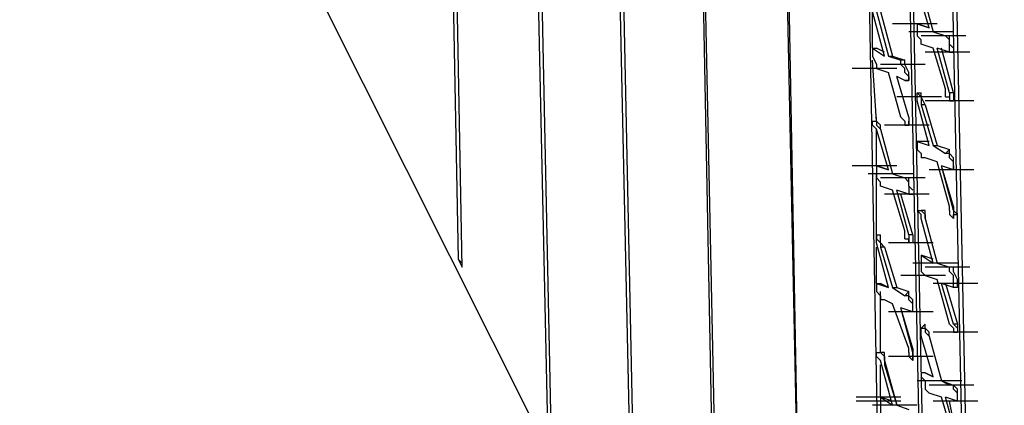
# Model space of a CAD drawing. Units: inches. Extents: x 27 to 209, y -1 to 111.
# Drawn here: x 132 to 136, y 19 to 20 of the extents above; entities that cross this region are included whole.
import ezdxf

# ---------------------------------------------------------------- set-up
doc = ezdxf.new("R2010")
doc.units = ezdxf.units.IN
doc.header["$MEASUREMENT"] = 0
doc.layers.add('Block', color=1, linetype='Continuous')

msp = doc.modelspace()

# ---------------------------------------------------------------- linework, layer by layer
at = {"layer": 'Block'}
for p, q in [((133.6152, 26.67429), (133.7592, 19.13829)), ((133.7752, 19.10629), (133.6312, 26.64229)), ((133.9512, 25.98629), (134.1112, 18.45029)), ((134.1272, 18.41829), (133.9672, 25.95429)), ((134.2872, 25.31429), (134.4472, 17.77829)), ((134.4632, 17.74629), (134.3032, 25.28229)), ((134.6392, 24.62629), (134.7832, 17.09029)), ((134.7992, 17.07429), (134.6392, 24.61029)), ((134.9752, 23.95429), (135.1352, 16.41829)), ((135.1352, 16.38629), (134.9912, 23.92229)), ((135.3272, 22.96229), (135.4552, 16.05029)), ((135.4872, 22.62629), (135.6312, 15.73029)), ((135.6472, 15.69829), (135.5032, 22.59429)), ((136.8312, 12.96229), (132.0312, 22.53029)), ((135.6632, 22.29029), (135.8072, 15.39429)), ((135.6792, 22.25829), (135.8232, 15.34629)), ((135.6152, 20.05029), (135.5672, 20.21029)), ((135.5832, 20.21029), (135.6312, 20.03429)), ((135.5832, 20.21029), (135.6312, 20.03429)), ((135.3912, 19.97029), (135.3912, 20.11429)), ((135.4392, 19.93829), (135.3912, 20.11429)), ((135.4072, 20.11429), (135.4552, 19.93829)), ((135.4232, 20.11429), (135.4712, 19.93829)), ((135.6472, 20.06629), (135.4712, 20.06629)), ((135.6152, 20.05029), (135.5672, 20.06629)), ((135.5672, 20.06629), (135.5672, 20.05029)), ((135.5672, 20.06629), (135.6152, 20.05029)), ((135.7112, 20.03429), (135.5352, 20.03429)), ((135.5672, 20.05029), (135.5672, 20.03429)), ((135.5672, 20.03429), (135.5672, 20.01829)), ((135.6312, 20.03429), (135.6792, 20.01829)), ((135.6312, 20.03429), (135.6792, 20.01829)), ((135.5672, 20.01829), (135.5832, 20.00229)), ((135.7592, 20.01829), (135.5832, 20.01829)), ((135.5832, 19.98629), (135.5832, 20.00229)), ((135.6312, 19.97029), (135.5832, 19.98629)), ((135.6952, 20.01829), (135.6792, 20.01829)), ((135.6952, 20.00229), (135.6792, 20.01829)), ((135.6952, 20.00229), (135.6952, 20.01829)), ((135.6952, 19.98629), (135.6952, 20.00229)), ((135.6952, 19.98629), (135.6952, 20.00229)), ((135.7112, 19.97029), (135.6952, 19.98629)), ((135.6952, 19.97029), (135.6952, 19.98629)), ((135.3912, 19.97029), (135.3912, 19.95429)), ((135.3912, 19.97029), (135.4392, 19.93829)), ((135.3912, 19.97029), (135.4072, 19.97029)), ((135.3912, 19.95429), (135.3912, 19.93829)), ((135.4392, 19.95429), (135.4072, 19.97029)), ((135.7752, 19.95429), (135.5992, 19.95429)), ((135.6792, 19.81029), (135.6312, 19.97029)), ((135.6952, 19.79429), (135.6472, 19.97029)), ((135.6952, 19.95429), (135.6472, 19.97029)), ((135.7112, 19.79429), (135.6632, 19.97029)), ((135.6952, 19.95429), (135.6952, 19.97029)), ((135.6952, 19.95429), (135.7112, 19.95429)), ((135.7112, 19.97029), (135.7112, 19.95429)), ((135.3912, 19.93829), (135.4072, 19.90629)), ((135.4072, 19.68229), (135.3912, 19.92229)), ((135.4072, 19.90629), (135.4072, 19.89029)), ((135.5992, 19.90629), (135.4232, 19.90629)), ((135.4552, 19.93829), (135.5032, 19.92229)), ((135.4552, 19.93829), (135.4712, 19.93829)), ((135.4712, 19.93829), (135.5192, 19.92229)), ((135.5032, 19.90629), (135.5032, 19.92229)), ((135.5192, 19.92229), (135.5032, 19.92229)), ((135.5192, 19.89029), (135.5032, 19.90629)), ((135.5192, 19.90629), (135.5192, 19.92229)), ((135.5352, 19.87429), (135.5192, 19.90629)), ((135.4872, 19.89029), (135.3112, 19.89029)), ((135.4072, 19.89029), (135.4552, 19.87429)), ((135.5032, 19.69829), (135.4552, 19.87429)), ((135.5192, 19.87429), (135.5192, 19.89029)), ((135.5352, 19.85829), (135.5192, 19.87429)), ((135.5352, 19.85829), (135.5352, 19.87429)), ((135.5352, 19.69829), (135.4872, 19.85829)), ((135.5352, 19.69829), (135.4872, 19.85829)), ((135.5192, 19.84229), (135.4872, 19.85829)), ((135.5352, 19.84229), (135.5192, 19.84229)), ((135.5192, 19.84229), (135.5352, 19.84229)), ((135.5352, 19.85829), (135.5352, 19.84229)), ((135.5352, 19.84229), (135.5352, 19.85829)), ((135.5672, 19.77829), (135.5672, 19.79429)), ((135.5672, 19.79429), (135.5832, 19.77829)), ((135.5672, 19.79429), (135.5832, 19.79429)), ((135.5832, 19.77829), (135.5832, 19.79429)), ((135.6792, 19.77829), (135.6792, 19.81029)), ((135.7112, 19.79429), (135.6952, 19.79429)), ((135.6952, 19.79429), (135.6952, 19.77829)), ((135.7112, 19.79429), (135.7112, 19.77829)), ((135.6632, 19.77829), (135.4872, 19.77829)), ((135.5672, 19.76229), (135.5672, 19.77829)), ((135.6152, 19.58629), (135.5672, 19.76229)), ((135.5992, 19.74629), (135.5832, 19.77829)), ((135.5832, 19.77829), (135.5832, 19.76229)), ((135.5832, 19.76229), (135.5832, 19.74629)), ((135.7752, 19.76229), (135.5992, 19.76229)), ((135.7912, 19.76229), (135.6152, 19.76229)), ((135.6792, 19.77829), (135.6952, 19.77829)), ((135.6952, 19.77829), (135.6952, 19.76229)), ((135.6952, 19.77829), (135.6952, 19.76229)), ((135.6952, 19.76229), (135.7112, 19.76229)), ((135.7112, 19.77829), (135.7112, 19.76229)), ((135.5992, 19.74629), (135.5832, 19.74629)), ((135.5832, 19.74629), (135.6312, 19.58629)), ((135.5992, 19.74629), (135.6472, 19.58629)), ((135.3912, 19.66629), (135.3912, 19.68229)), ((135.3912, 19.68229), (135.4072, 19.68229)), ((135.4072, 19.68229), (135.4072, 19.69829)), ((135.4072, 19.68229), (135.4072, 19.69829)), ((135.4232, 19.66629), (135.4072, 19.68229)), ((135.4072, 19.68229), (135.4072, 19.66629)), ((135.5192, 19.68229), (135.5032, 19.69829)), ((135.5192, 19.68229), (135.5192, 19.66629)), ((135.5352, 19.69829), (135.5352, 19.68229)), ((135.5352, 19.69829), (135.5352, 19.68229)), ((135.5352, 19.68229), (135.5352, 19.66629)), ((135.5352, 19.66629), (135.5352, 19.68229)), ((135.4072, 19.65029), (135.3912, 19.66629)), ((135.4072, 19.66629), (135.4232, 19.65029)), ((135.4072, 19.50629), (135.4072, 19.65029)), ((135.4552, 19.49029), (135.4072, 19.65029)), ((135.4232, 19.65029), (135.4232, 19.66629)), ((135.4232, 19.65029), (135.4712, 19.47429)), ((135.4232, 19.65029), (135.4712, 19.47429)), ((135.6152, 19.66629), (135.4392, 19.66629)), ((135.5192, 19.66629), (135.5352, 19.66629)), ((135.5672, 19.60229), (135.5672, 19.58629)), ((135.5672, 19.60229), (135.6152, 19.58629)), ((135.5832, 19.60229), (135.5672, 19.60229)), ((135.6152, 19.60229), (135.5832, 19.60229)), ((135.5672, 19.58629), (135.5672, 19.57029)), ((135.5672, 19.57029), (135.5832, 19.55429)), ((135.6312, 19.58629), (135.6792, 19.55429)), ((135.6312, 19.58629), (135.6472, 19.58629)), ((135.6472, 19.58629), (135.6952, 19.57029)), ((135.6952, 19.57029), (135.6792, 19.55429)), ((135.6952, 19.55429), (135.6952, 19.57029)), ((135.5832, 19.55429), (135.5832, 19.53829)), ((135.5992, 19.53829), (135.5832, 19.53829)), ((135.6472, 19.52229), (135.5992, 19.53829)), ((135.6952, 19.34629), (135.6472, 19.52229)), ((135.6952, 19.55429), (135.6792, 19.55429)), ((135.7112, 19.53829), (135.6952, 19.55429)), ((135.6952, 19.53829), (135.6952, 19.55429)), ((135.7112, 19.52229), (135.6952, 19.53829)), ((135.7112, 19.52229), (135.7112, 19.53829)), ((135.7112, 19.50629), (135.7112, 19.52229)), ((135.7112, 19.50629), (135.7112, 19.52229)), ((135.4872, 19.50629), (135.3112, 19.50629)), ((135.4552, 19.49029), (135.4072, 19.50629)), ((135.4072, 19.50629), (135.4072, 19.49029)), ((135.4072, 19.50629), (135.4552, 19.49029)), ((135.4072, 19.49029), (135.4072, 19.47429)), ((135.7912, 19.49029), (135.6152, 19.49029)), ((135.7912, 19.49029), (135.6152, 19.49029)), ((135.7112, 19.34629), (135.6632, 19.50629)), ((135.7112, 19.33029), (135.6632, 19.50629)), ((135.7112, 19.49029), (135.6632, 19.50629)), ((135.7112, 19.50629), (135.7112, 19.49029)), ((135.7112, 19.49029), (135.7112, 19.50629)), ((135.5512, 19.47429), (135.3752, 19.47429)), ((135.4072, 19.23429), (135.4072, 19.47429)), ((135.4072, 19.47429), (135.4072, 19.45829)), ((135.4072, 19.45829), (135.4232, 19.44229)), ((135.5992, 19.45829), (135.4232, 19.45829)), ((135.4232, 19.42629), (135.4232, 19.44229)), ((135.4712, 19.47429), (135.5192, 19.45829)), ((135.4712, 19.47429), (135.5192, 19.45829)), ((135.5352, 19.45829), (135.5192, 19.45829)), ((135.5352, 19.44229), (135.5192, 19.45829)), ((135.5352, 19.44229), (135.5352, 19.45829)), ((135.5352, 19.42629), (135.5352, 19.44229)), ((135.5352, 19.42629), (135.5352, 19.44229)), ((135.4712, 19.41029), (135.4232, 19.42629)), ((135.5192, 19.25029), (135.4712, 19.41029)), ((135.5352, 19.23429), (135.4872, 19.41029)), ((135.5352, 19.39429), (135.4872, 19.41029)), ((135.5512, 19.41029), (135.5352, 19.42629)), ((135.5352, 19.42629), (135.5352, 19.39429)), ((135.6152, 19.39429), (135.4392, 19.39429)), ((135.5512, 19.23429), (135.5032, 19.39429)), ((135.5352, 19.39429), (135.5512, 19.39429)), ((135.5832, 19.31429), (135.5672, 19.33029)), ((135.5672, 19.33029), (135.5832, 19.33029)), ((135.5992, 19.33029), (135.5832, 19.33029)), ((135.5832, 19.33029), (135.5992, 19.31429)), ((135.5992, 19.31429), (135.5992, 19.33029)), ((135.6952, 19.33029), (135.6952, 19.34629)), ((135.6952, 19.33029), (135.6952, 19.31429)), ((135.7112, 19.33029), (135.7112, 19.34629)), ((135.7112, 19.34629), (135.7112, 19.33029)), ((135.7272, 19.31429), (135.7112, 19.33029)), ((135.7112, 19.33029), (135.7112, 19.31429)), ((135.5832, 19.29829), (135.5832, 19.31429)), ((135.6312, 19.12229), (135.5832, 19.29829)), ((135.5992, 19.29829), (135.5992, 19.31429)), ((135.5992, 19.31429), (135.5992, 19.29829)), ((135.5992, 19.29829), (135.6472, 19.12229)), ((135.5992, 19.29829), (135.6472, 19.12229)), ((135.6952, 19.31429), (135.7112, 19.29829)), ((135.7112, 19.31429), (135.7272, 19.31429)), ((135.7112, 19.29829), (135.7112, 19.31429)), ((135.7112, 19.31429), (135.7112, 19.29829)), ((135.5192, 19.21829), (135.5192, 19.25029)), ((135.4072, 19.23429), (135.4072, 19.21829)), ((135.4072, 19.21829), (135.4072, 19.23429)), ((135.4072, 19.23429), (135.4232, 19.23429)), ((135.4072, 19.20229), (135.4072, 19.21829)), ((135.4072, 19.21829), (135.4232, 19.20229)), ((135.4232, 19.21829), (135.4232, 19.23429)), ((135.4232, 19.20229), (135.4232, 19.21829)), ((135.5192, 19.21829), (135.5352, 19.21829)), ((135.5512, 19.23429), (135.5352, 19.23429)), ((135.5352, 19.23429), (135.5352, 19.21829)), ((135.5352, 19.21829), (135.5352, 19.20229)), ((135.5352, 19.20229), (135.5352, 19.21829)), ((135.5512, 19.23429), (135.5512, 19.21829)), ((135.5512, 19.21829), (135.5512, 19.20229)), ((135.4552, 19.02629), (135.4072, 19.20229)), ((135.4072, 19.04229), (135.4072, 19.18629)), ((135.4392, 19.18629), (135.4232, 19.20229)), ((135.4232, 19.20229), (135.4232, 19.18629)), ((135.4392, 19.18629), (135.4232, 19.18629)), ((135.4232, 19.18629), (135.4712, 19.02629)), ((135.4392, 19.18629), (135.4872, 19.02629)), ((135.6312, 19.20229), (135.4552, 19.20229)), ((135.5512, 19.20229), (135.5352, 19.20229)), ((133.7752, 19.12229), (133.7592, 19.13829)), ((133.7592, 19.13829), (133.7752, 19.10629)), ((135.6312, 19.13829), (135.5832, 19.15429)), ((135.5832, 19.15429), (135.5832, 19.13829)), ((135.5832, 19.15429), (135.6312, 19.12229)), ((135.5832, 19.15429), (135.5832, 19.13829)), ((135.5832, 19.13829), (135.5832, 19.12229)), ((135.7272, 19.12229), (135.5512, 19.12229)), ((135.5832, 19.12229), (135.5832, 19.09029)), ((135.5832, 19.09029), (135.5992, 19.07429)), ((135.7752, 19.10629), (135.5992, 19.10629)), ((135.6472, 19.12229), (135.6952, 19.10629)), ((135.6472, 19.12229), (135.6952, 19.10629)), ((135.7112, 19.10629), (135.6952, 19.10629)), ((135.6952, 19.09029), (135.6952, 19.10629)), ((135.7112, 19.07429), (135.6952, 19.09029)), ((135.7112, 19.09029), (135.7112, 19.10629)), ((135.7272, 19.05829), (135.7112, 19.09029)), ((135.6792, 19.07429), (135.5032, 19.07429)), ((135.5992, 19.07429), (135.6472, 19.05829)), ((135.6952, 18.88229), (135.6472, 19.05829)), ((135.7112, 19.05829), (135.7112, 19.07429)), ((135.7112, 19.04229), (135.7112, 19.05829)), ((135.7272, 19.04229), (135.7272, 19.05829)), ((135.4072, 19.04229), (135.4072, 19.02629)), ((135.4072, 19.04229), (135.4552, 19.02629)), ((135.4072, 19.04229), (135.4232, 19.04229)), ((135.4072, 19.02629), (135.4072, 19.01029)), ((135.4552, 19.02629), (135.4232, 19.04229)), ((135.4712, 19.02629), (135.5192, 18.99429)), ((135.4712, 19.02629), (135.4872, 19.02629)), ((135.4872, 19.02629), (135.5352, 19.01029)), ((135.8072, 19.04229), (135.6312, 19.04229)), ((135.7112, 18.88229), (135.6632, 19.04229)), ((135.7112, 19.02629), (135.6632, 19.04229)), ((135.6792, 19.04229), (135.7272, 18.88229)), ((135.7112, 19.02629), (135.7112, 19.04229)), ((135.7272, 19.02629), (135.7112, 19.02629)), ((135.7272, 19.02629), (135.7272, 19.04229)), ((135.4072, 19.01029), (135.4232, 18.99429)), ((135.4232, 18.77029), (135.4232, 19.01029)), ((135.4232, 18.99429), (135.4232, 18.97829)), ((135.4392, 18.97829), (135.4232, 18.97829)), ((135.4712, 18.96229), (135.4392, 18.97829)), ((135.5352, 19.01029), (135.5192, 18.99429)), ((135.5352, 18.99429), (135.5192, 18.99429)), ((135.5352, 18.99429), (135.5352, 19.01029)), ((135.5512, 18.97829), (135.5352, 18.99429)), ((135.5352, 18.97829), (135.5352, 18.99429)), ((135.5512, 18.96229), (135.5352, 18.97829)), ((135.5512, 18.96229), (135.5512, 18.97829)), ((135.5352, 18.78629), (135.4712, 18.96229)), ((135.5512, 18.78629), (135.5032, 18.94629)), ((135.5512, 18.77029), (135.5032, 18.94629)), ((135.5512, 18.93029), (135.5032, 18.94629)), ((135.5512, 18.94629), (135.5512, 18.96229)), ((135.5512, 18.94629), (135.5512, 18.96229)), ((135.5512, 18.93029), (135.5512, 18.94629)), ((135.5512, 18.93029), (135.5512, 18.94629)), ((135.6312, 18.93029), (135.4552, 18.93029)), ((135.6312, 18.93029), (135.4552, 18.93029)), ((135.5832, 18.86629), (135.5992, 18.88229)), ((135.5832, 18.85029), (135.5832, 18.86629)), ((135.5832, 18.86629), (135.5992, 18.86629)), ((135.5992, 18.86629), (135.5992, 18.88229)), ((135.6152, 18.85029), (135.5992, 18.86629)), ((135.5992, 18.86629), (135.5992, 18.85029)), ((135.7112, 18.86629), (135.6952, 18.88229)), ((135.7272, 18.88229), (135.7112, 18.88229)), ((135.7112, 18.88229), (135.7272, 18.86629)), ((135.7112, 18.86629), (135.7112, 18.85029)), ((135.7272, 18.88229), (135.7272, 18.86629)), ((135.7272, 18.86629), (135.7272, 18.85029)), ((135.7272, 18.86629), (135.7272, 18.85029)), ((135.5832, 18.83429), (135.5832, 18.85029)), ((135.6312, 18.67429), (135.5832, 18.83429)), ((135.5992, 18.85029), (135.6152, 18.83429)), ((135.6152, 18.83429), (135.6152, 18.85029)), ((135.6152, 18.83429), (135.6632, 18.65829)), ((135.6152, 18.83429), (135.6632, 18.65829)), ((135.8072, 18.85029), (135.6312, 18.85029)), ((135.7112, 18.85029), (135.7272, 18.85029)), ((135.7272, 18.85029), (135.7112, 18.85029)), ((135.5352, 18.77029), (135.5352, 18.78629)), ((135.5512, 18.75429), (135.5512, 18.78629)), ((135.5512, 18.78629), (135.5512, 18.77029)), ((135.4072, 18.75429), (135.4072, 18.77029)), ((135.4072, 18.77029), (135.4232, 18.77029)), ((135.4232, 18.73829), (135.4072, 18.75429)), ((135.4392, 18.77029), (135.4232, 18.77029)), ((135.4232, 18.77029), (135.4392, 18.75429)), ((135.4392, 18.75429), (135.4392, 18.77029)), ((135.4392, 18.73829), (135.4392, 18.75429)), ((135.4392, 18.75429), (135.4392, 18.72229)), ((135.6312, 18.75429), (135.4552, 18.75429)), ((135.6312, 18.75429), (135.4552, 18.75429)), ((135.5352, 18.77029), (135.5352, 18.75429)), ((135.5352, 18.75429), (135.5512, 18.73829)), ((135.5512, 18.77029), (135.5512, 18.75429)), ((135.5512, 18.73829), (135.5512, 18.75429)), ((135.5512, 18.75429), (135.5512, 18.73829)), ((135.4712, 18.56229), (135.4232, 18.73829)), ((135.4232, 18.59429), (135.4232, 18.72229)), ((135.4392, 18.73829), (135.4872, 18.56229)), ((135.4392, 18.73829), (135.4392, 18.72229)), ((135.4392, 18.72229), (135.4872, 18.56229)), ((135.5992, 18.69029), (135.5832, 18.69029)), ((135.5832, 18.69029), (135.5832, 18.67429)), ((135.5992, 18.69029), (135.5832, 18.69029)), ((135.5832, 18.67429), (135.5992, 18.65829)), ((135.6312, 18.67429), (135.5992, 18.69029)), ((135.5992, 18.69029), (135.6312, 18.67429)), ((135.7432, 18.65829), (135.5672, 18.65829)), ((135.5992, 18.65829), (135.5992, 18.64229)), ((135.5992, 18.64229), (135.5992, 18.62629)), ((135.6152, 18.61029), (135.5992, 18.62629)), ((135.7912, 18.64229), (135.6152, 18.64229)), ((135.6632, 18.65829), (135.7112, 18.64229)), ((135.6632, 18.65829), (135.6952, 18.64229)), ((135.7112, 18.64229), (135.6952, 18.64229)), ((135.7112, 18.64229), (135.6952, 18.64229)), ((135.7272, 18.62629), (135.7112, 18.64229)), ((135.7112, 18.62629), (135.7112, 18.64229)), ((135.7272, 18.61029), (135.7112, 18.62629)), ((135.7272, 18.61029), (135.7272, 18.62629)), ((135.5032, 18.59429), (135.3272, 18.59429)), ((135.4712, 18.57829), (135.4232, 18.59429)), ((135.4232, 18.59429), (135.4232, 18.57829)), ((135.4232, 18.59429), (135.4712, 18.56229)), ((135.6632, 18.59429), (135.6152, 18.61029)), ((135.7112, 18.43429), (135.6632, 18.59429)), ((135.7272, 18.41829), (135.6792, 18.59429)), ((135.7272, 18.57829), (135.6792, 18.59429)), ((135.7272, 18.59429), (135.7272, 18.61029)), ((135.7272, 18.59429), (135.7272, 18.61029)), ((135.7272, 18.57829), (135.7272, 18.59429)), ((135.7272, 18.57829), (135.7272, 18.59429)), ((135.5032, 18.57829), (135.3272, 18.57829)), ((135.5672, 18.56229), (135.3912, 18.56229)), ((135.4232, 18.57829), (135.4232, 18.56229)), ((135.4232, 18.56229), (135.4232, 18.53029)), ((135.4872, 18.56229), (135.5352, 18.54629)), ((135.4872, 18.56229), (135.5352, 18.54629)), ((135.8072, 18.57829), (135.6312, 18.57829)), ((135.8072, 18.57829), (135.6312, 18.57829)), ((135.7272, 18.41829), (135.6952, 18.57829))]:
    msp.add_line(p, q, dxfattribs=at)

doc.saveas('drawing.dxf')
